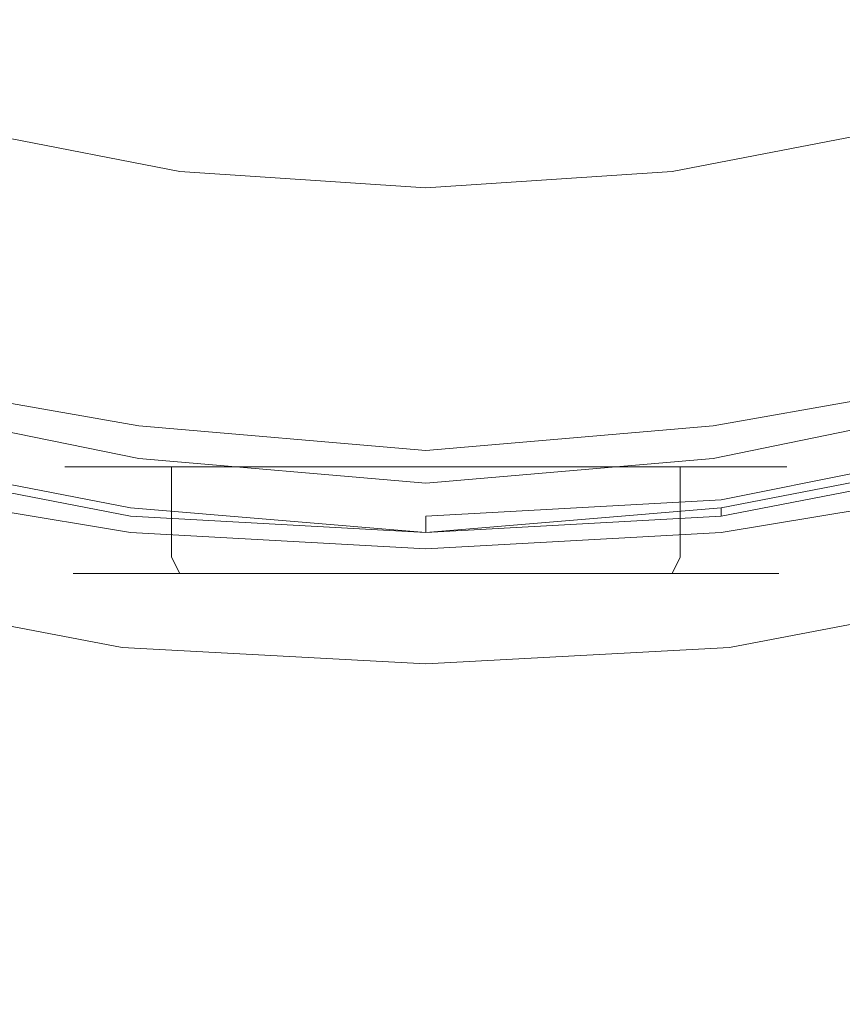
# Model space of a CAD drawing. Extents: x -30 to 30, y -164 to 0.
# Drawn here: x -5 to 5, y -77 to -65 of the extents above; entities that cross this region are included whole.
import ezdxf

# ---------------------------------------------------------------- set-up
doc = ezdxf.new("R2010")
doc.units = 0
doc.header["$LTSCALE"] = 500
doc.header["$MEASUREMENT"] = 0
for name, color, linetype in [('CHROM', 7, 'Continuous'), ('KOLOR_1', 7, 'Continuous'), ('KOLOR_2', 7, 'Continuous')]:
    doc.layers.add(name, color=color, linetype=linetype)

msp = doc.modelspace()

# ---------------------------------------------------------------- linework, layer by layer
at = {"layer": 'CHROM', "lineweight": 0}
for points, invisible_edges in [([(-4.2, -65.4, 137.7), (-4.5, -59.3, 136.5), (-9, -59.3, 136.5), (-8.4, -65.4, 137.7)], 15), ([(0, -65.4, 137.7), (0, -59.3, 136.5), (-4.5, -59.3, 136.5), (-4.2, -65.4, 137.7)], 15), ([(0, -65.4, 137.7), (4.2, -65.4, 137.7), (4.5, -59.3, 136.5), (0, -59.3, 136.5)], 15), ([(4.2, -65.4, 137.7), (8.4, -65.4, 137.7), (9, -59.3, 136.5), (4.5, -59.3, 136.5)], 15), ([(-2.5, -62.9, 107.6), (-5.1, -62.3, 107.6), (-5.6, -64.4, 106.5), (-2.8, -64.9, 106.5)], 15), ([(2.5, -62.9, 107.6), (2.8, -64.9, 106.5), (5.6, -64.4, 106.5), (5.1, -62.3, 107.6)], 15), ([(0, -63, 107.6), (-2.5, -62.9, 107.6), (-2.8, -64.9, 106.5), (0, -65.1, 106.5)], 15), ([(0, -63, 107.6), (0, -65.1, 106.5), (2.8, -64.9, 106.5), (2.5, -62.9, 107.6)], 15), ([(-2.6, -64.1), (-3.1, -67.4), (-6.2, -66.6), (-5.3, -63.2)], 15), ([(-2.8, -63.8, 106.9), (-3, -65.5, 105.5), (-5.9, -64.9, 105.5), (-5.5, -63.2, 106.9)], 15), ([(2.6, -64.1), (5.3, -63.2), (6.2, -66.6), (3.1, -67.4)], 15), ([(2.8, -63.8, 106.9), (5.5, -63.2, 106.9), (5.9, -64.9, 105.5), (3, -65.5, 105.5)], 15), ([(0, -64, 106.9), (0, -65.7, 105.5), (-3, -65.5, 105.5), (-2.8, -63.8, 106.9)], 15), ([(0, -64, 106.9), (2.8, -63.8, 106.9), (3, -65.5, 105.5), (0, -65.7, 105.5)], 15), ([(0, -64.7), (0, -67.8), (-3.1, -67.4), (-2.6, -64.1)], 15), ([(0, -64.7), (2.6, -64.1), (3.1, -67.4), (0, -67.8)], 15), ([(-2.8, -64.9, 106.5), (-5.6, -64.4, 106.5), (-6.1, -66, 105.2), (-3, -66.6, 105.2)], 15), ([(2.8, -64.9, 106.5), (3, -66.6, 105.2), (6.1, -66, 105.2), (5.6, -64.4, 106.5)], 15), ([(-3, -65.5, 105.5), (-3.1, -66.8, 104.4), (-6.2, -66.2, 104.4), (-5.9, -64.9, 105.5)], 15), ([(0, -65.1, 106.5), (-2.8, -64.9, 106.5), (-3, -66.6, 105.2), (0, -66.8, 105.2)], 15), ([(0, -65.1, 106.5), (0, -66.8, 105.2), (3, -66.6, 105.2), (2.8, -64.9, 106.5)], 15), ([(3, -65.5, 105.5), (5.9, -64.9, 105.5), (6.2, -66.2, 104.4), (3.1, -66.8, 104.4)], 15), ([(-4.2, -65.4, 137.7), (-8.4, -65.4, 137.7), (-7.9, -71.7, 138.8), (-3.9, -71.7, 138.8)], 15), ([(0, -65.4, 137.7), (-4.2, -65.4, 137.7), (-3.9, -71.7, 138.8), (0, -71.7, 138.8)], 15), ([(0, -65.7, 105.5), (0, -67, 104.4), (-3.1, -66.8, 104.4), (-3, -65.5, 105.5)], 15), ([(0, -65.4, 137.7), (0, -71.7, 138.8), (3.9, -71.7, 138.8), (4.2, -65.4, 137.7)], 15), ([(0, -65.7, 105.5), (3, -65.5, 105.5), (3.1, -66.8, 104.4), (0, -67, 104.4)], 15), ([(4.2, -65.4, 137.7), (3.9, -71.7, 138.8), (7.9, -71.7, 138.8), (8.4, -65.4, 137.7)], 15), ([(-3.2, -67.8, 103.9), (-3, -66.6, 105.2), (-6.1, -66, 105.2), (-6.4, -67.2, 103.9)], 9), ([(3.2, -67.8, 103.9), (6.4, -67.2, 103.9), (6.1, -66, 105.2), (3, -66.6, 105.2)], 11), ([(-3.2, -67.6, 103.8), (-6.4, -67, 103.8), (-6.2, -66.2, 104.4), (-3.1, -66.8, 104.4)], 15), ([(3.2, -67.6, 103.8), (3.1, -66.8, 104.4), (6.2, -66.2, 104.4), (6.4, -67, 103.8)], 15), ([(-3.4, -69.3), (-6.8, -68.6), (-6.2, -66.6), (-3.1, -67.4)], 15), ([(0, -68, 103.9), (0, -66.8, 105.2), (-3, -66.6, 105.2), (-3.2, -67.8, 103.9)], 13), ([(0, -68, 103.9), (3.2, -67.8, 103.9), (3, -66.6, 105.2), (0, -66.8, 105.2)], 11), ([(3.4, -69.3), (3.1, -67.4), (6.2, -66.6), (6.8, -68.6)], 15), ([(0, -67.8, 103.8), (-3.2, -67.6, 103.8), (-3.1, -66.8, 104.4), (0, -67, 104.4)], 15), ([(0, -67.8, 103.8), (0, -67, 104.4), (3.1, -66.8, 104.4), (3.2, -67.6, 103.8)], 15), ([(-3.3, -68.1, 103.4), (-6.5, -67.5, 103.4), (-6.4, -67, 103.8), (-3.2, -67.6, 103.8)], 15), ([(3.2, -68.1, 103.4), (3.2, -67.6, 103.8), (6.4, -67, 103.8), (6.5, -67.5, 103.4)], 15), ([(-3.3, -68.6, 102.6), (-3.2, -67.8, 103.9), (-6.4, -67.2, 103.9), (-6.6, -67.9, 102.6)], 15), ([(3.3, -68.6, 102.6), (6.6, -67.9, 102.6), (6.4, -67.2, 103.9), (3.2, -67.8, 103.9)], 15), ([(0, -69.6), (-3.4, -69.3), (-3.1, -67.4), (0, -67.8)], 15), ([(0, -69.6), (0, -67.8), (3.1, -67.4), (3.4, -69.3)], 15), ([(-3.3, -68.1, 103.4), (-3.3, -68.4, 103.3), (-6.6, -67.8, 103.3), (-6.5, -67.5, 103.4)], 15), ([(3.2, -68.1, 103.4), (6.5, -67.5, 103.4), (6.6, -67.8, 103.3), (3.3, -68.4, 103.3)], 15), ([(0, -68.3, 103.4), (-3.3, -68.1, 103.4), (-3.2, -67.6, 103.8), (0, -67.8, 103.8)], 15), ([(0, -68.3, 103.4), (0, -67.8, 103.8), (3.2, -67.6, 103.8), (3.2, -68.1, 103.4)], 15), ([(-3.3, -68.6, 102.6), (-6.6, -67.9, 102.6), (-6.7, -68.4, 101.4), (-3.4, -69.1, 101.4)], 15), ([(-3.3, -68.4, 103.3), (-3.3, -68.7, 103.2), (-6.6, -68, 103.2), (-6.6, -67.8, 103.3)], 15), ([(0, -68.8, 102.6), (0, -68, 103.9), (-3.2, -67.8, 103.9), (-3.3, -68.6, 102.6)], 15), ([(0, -68.8, 102.6), (3.3, -68.6, 102.6), (3.2, -67.8, 103.9), (0, -68, 103.9)], 15), ([(3.3, -68.4, 103.3), (6.6, -67.8, 103.3), (6.6, -68, 103.2), (3.3, -68.7, 103.2)], 15), ([(3.3, -68.6, 102.6), (3.4, -69.1, 101.4), (6.7, -68.4, 101.4), (6.6, -67.9, 102.6)], 15), ([(-3.3, -69, 103.2), (-6.7, -68.3, 103.2), (-6.6, -68, 103.2), (-3.3, -68.7, 103.2)], 15), ([(3.3, -69, 103.2), (3.3, -68.7, 103.2), (6.6, -68, 103.2), (6.7, -68.3, 103.2)], 15), ([(0, -68.3, 103.4), (0, -68.6, 103.3), (-3.3, -68.4, 103.3), (-3.3, -68.1, 103.4)], 15), ([(0, -68.3, 103.4), (3.2, -68.1, 103.4), (3.3, -68.4, 103.3), (0, -68.6, 103.3)], 15), ([(-3.4, -69.3, 103.2), (-6.8, -68.6, 103.2), (-6.7, -68.3, 103.2), (-3.3, -69, 103.2)], 15), ([(3.4, -69.3, 103.2), (3.3, -69, 103.2), (6.7, -68.3, 103.2), (6.8, -68.6, 103.2)], 15), ([(-3.4, -69.1, 101.4), (-6.7, -68.4, 101.4), (-6.8, -68.7, 100.5), (-3.4, -69.4, 100.5)], 15), ([(0, -68.6, 103.3), (0, -68.9, 103.2), (-3.3, -68.7, 103.2), (-3.3, -68.4, 103.3)], 15), ([(0, -68.6, 103.3), (3.3, -68.4, 103.3), (3.3, -68.7, 103.2), (0, -68.9, 103.2)], 15), ([(3.4, -69.1, 101.4), (3.4, -69.4, 100.5), (6.8, -68.7, 100.5), (6.7, -68.4, 101.4)], 15), ([(-3.5, -70.4, 0.1), (-7.1, -69.6, 0.1), (-6.8, -68.6), (-3.4, -69.3)], 15), ([(-3.4, -69.3, 103.2), (-3.4, -69.6, 103.2), (-6.8, -69, 103.2), (-6.8, -68.6, 103.2)], 15), ([(0, -68.8, 102.6), (-3.3, -68.6, 102.6), (-3.4, -69.1, 101.4), (0, -69.3, 101.4)], 15), ([(0, -68.8, 102.6), (0, -69.3, 101.4), (3.4, -69.1, 101.4), (3.3, -68.6, 102.6)], 15), ([(3.4, -69.3, 103.2), (6.8, -68.6, 103.2), (6.8, -69, 103.2), (3.4, -69.6, 103.2)], 15), ([(3.5, -70.4, 0.1), (3.4, -69.3), (6.8, -68.6), (7.1, -69.6, 0.1)], 15), ([(-3.4, -69.6, 99.9), (-3.4, -69.4, 100.5), (-6.8, -68.7, 100.5), (-6.9, -68.9, 99.9)], 15), ([(0, -69.2, 103.2), (-3.3, -69, 103.2), (-3.3, -68.7, 103.2), (0, -68.9, 103.2)], 15), ([(0, -69.2, 103.2), (0, -68.9, 103.2), (3.3, -68.7, 103.2), (3.3, -69, 103.2)], 15), ([(3.4, -69.6, 99.9), (6.9, -68.9, 99.9), (6.8, -68.7, 100.5), (3.4, -69.4, 100.5)], 15), ([(-3.5, -69.7, 99.6), (-3.4, -69.6, 99.9), (-6.9, -68.9, 99.9), (-6.9, -69.1, 99.6)], 7), ([(-3.4, -69.6, 103.2), (-3.5, -69.9, 103.3), (-6.9, -69.2, 103.3), (-6.8, -69, 103.2)], 15), ([(0, -69.5, 103.2), (-3.4, -69.3, 103.2), (-3.3, -69, 103.2), (0, -69.2, 103.2)], 15), ([(0, -69.5, 103.2), (0, -69.2, 103.2), (3.3, -69, 103.2), (3.4, -69.3, 103.2)], 15), ([(3.5, -69.7, 99.6), (6.9, -69.1, 99.6), (6.9, -68.9, 99.9), (3.4, -69.6, 99.9)], 15), ([(3.4, -69.6, 103.2), (6.8, -69, 103.2), (6.9, -69.2, 103.3), (3.5, -69.9, 103.3)], 15), ([(-3.5, -69.7, 99.6), (-6.9, -69.1, 99.6), (-6.9, -69.2, 99.5), (-3.5, -69.8, 99.5)], 15), ([(0, -69.3, 101.4), (-3.4, -69.1, 101.4), (-3.4, -69.4, 100.5), (0, -69.6, 100.5)], 15), ([(0, -69.3, 101.4), (0, -69.6, 100.5), (3.4, -69.4, 100.5), (3.4, -69.1, 101.4)], 15), ([(3.5, -69.7, 99.6), (3.5, -69.8, 99.5), (6.9, -69.2, 99.5), (6.9, -69.1, 99.6)], 7), ([(-3.5, -70.1, 103.3), (-6.9, -69.4, 103.3), (-6.9, -69.2, 103.3), (-3.5, -69.9, 103.3)], 15), ([(-3.5, -69.8, 99.5), (-6.9, -69.2, 99.5), (-6.9, -69.3, 99.5), (-3.5, -69.9, 99.5)], 15), ([(3.5, -70.1, 103.3), (3.5, -69.9, 103.3), (6.9, -69.2, 103.3), (6.9, -69.4, 103.3)], 15), ([(3.5, -69.8, 99.5), (3.5, -69.9, 99.5), (6.9, -69.3, 99.5), (6.9, -69.2, 99.5)], 15), ([(-3.5, -70.1, 99.5), (-3.5, -69.9, 99.5), (-6.9, -69.3, 99.5), (-7, -69.4, 99.5)], 15), ([(0, -70.6, 0.1), (-3.5, -70.4, 0.1), (-3.4, -69.3), (0, -69.6)], 15), ([(0, -69.5, 103.2), (0, -69.9, 103.2), (-3.4, -69.6, 103.2), (-3.4, -69.3, 103.2)], 15), ([(0, -69.5, 103.2), (3.4, -69.3, 103.2), (3.4, -69.6, 103.2), (0, -69.9, 103.2)], 15), ([(0, -70.6, 0.1), (0, -69.6), (3.4, -69.3), (3.5, -70.4, 0.1)], 15), ([(3.5, -70.1, 99.5), (7, -69.4, 99.5), (6.9, -69.3, 99.5), (3.5, -69.9, 99.5)], 15), ([(-3.5, -70.3, 103.6), (-7, -69.6, 103.6), (-6.9, -69.4, 103.3), (-3.5, -70.1, 103.3)], 11), ([(-3.5, -70.3, 99.5), (-3.5, -70.1, 99.5), (-7, -69.4, 99.5), (-7, -69.6, 99.5)], 15), ([(0, -69.8, 99.9), (0, -69.6, 100.5), (-3.4, -69.4, 100.5), (-3.4, -69.6, 99.9)], 15), ([(0, -69.8, 99.9), (3.4, -69.6, 99.9), (3.4, -69.4, 100.5), (0, -69.6, 100.5)], 15), ([(3.5, -70.3, 103.6), (3.5, -70.1, 103.3), (6.9, -69.4, 103.3), (7, -69.6, 103.6)], 13), ([(3.5, -70.3, 99.5), (7, -69.6, 99.5), (7, -69.4, 99.5), (3.5, -70.1, 99.5)], 15), ([(-3.5, -70.4, 0.1), (-3.6, -70.7, 0.2), (-7.2, -70, 0.2), (-7.1, -69.6, 0.1)], 15), ([(-3.5, -70.3, 99.5), (-7, -69.6, 99.5), (-7.1, -69.7, 99.5), (-3.5, -70.4, 99.5)], 15), ([(-3.5, -70.3, 103.6), (-3.5, -70.4, 104.5), (-7, -69.7, 104.5), (-7, -69.6, 103.6)], 15), ([(0, -69.9, 103.2), (0, -70.1, 103.3), (-3.5, -69.9, 103.3), (-3.4, -69.6, 103.2)], 15), ([(0, -70, 99.6), (0, -69.8, 99.9), (-3.4, -69.6, 99.9), (-3.5, -69.7, 99.6)], 7), ([(0, -69.9, 103.2), (3.4, -69.6, 103.2), (3.5, -69.9, 103.3), (0, -70.1, 103.3)], 15), ([(0, -70, 99.6), (3.5, -69.7, 99.6), (3.4, -69.6, 99.9), (0, -69.8, 99.9)], 15), ([(3.5, -70.3, 103.6), (7, -69.6, 103.6), (7, -69.7, 104.5), (3.5, -70.4, 104.5)], 15), ([(3.5, -70.3, 99.5), (3.5, -70.4, 99.5), (7.1, -69.7, 99.5), (7, -69.6, 99.5)], 15), ([(3.5, -70.4, 0.1), (7.1, -69.6, 0.1), (7.2, -70, 0.2), (3.6, -70.7, 0.2)], 11), ([(-3.5, -70.4, 104.5), (-3.5, -70.4, 106.2), (-7.1, -69.7, 106.2), (-7, -69.7, 104.5)], 15), ([(-3.6, -70.5, 109), (-7.1, -69.8, 109), (-7.1, -69.7, 106.2), (-3.5, -70.4, 106.2)], 15), ([(-3.5, -70.4, 99.5), (-7.1, -69.7, 99.5), (-7.1, -69.9, 99.5), (-3.6, -70.6, 99.5)], 15), ([(0, -70, 99.6), (-3.5, -69.7, 99.6), (-3.5, -69.8, 99.5), (0, -70.1, 99.5)], 15), ([(0, -70, 99.6), (0, -70.1, 99.5), (3.5, -69.8, 99.5), (3.5, -69.7, 99.6)], 7), ([(3.5, -70.4, 104.5), (7, -69.7, 104.5), (7.1, -69.7, 106.2), (3.5, -70.4, 106.2)], 15), ([(3.6, -70.5, 109), (3.5, -70.4, 106.2), (7.1, -69.7, 106.2), (7.1, -69.8, 109)], 15), ([(3.5, -70.4, 99.5), (3.6, -70.6, 99.5), (7.1, -69.9, 99.5), (7.1, -69.7, 99.5)], 13), ([(-3.7, -70.5, 123.1), (-3.7, -70.8, 124.6), (-7.3, -70.1, 124.6), (-7.3, -69.8, 123.1)], 15), ([(-3.7, -70.5, 123.1), (-7.3, -69.8, 123.1), (-7.3, -69.8, 121.3), (-3.6, -70.4, 121.3)], 15), ([(-3.6, -70.4, 121.3), (-7.3, -69.8, 121.3), (-7.2, -69.8, 119), (-3.6, -70.4, 119)], 15), ([(-3.6, -70.5, 112.3), (-3.6, -70.5, 115.8), (-7.2, -69.8, 115.8), (-7.1, -69.8, 112.3)], 15), ([(-3.6, -70.5, 115.8), (-3.6, -70.4, 119), (-7.2, -69.8, 119), (-7.2, -69.8, 115.8)], 15), ([(-3.6, -70.5, 112.3), (-7.1, -69.8, 112.3), (-7.1, -69.8, 109), (-3.6, -70.5, 109)], 15), ([(0, -70.1, 99.5), (-3.5, -69.8, 99.5), (-3.5, -69.9, 99.5), (0, -70.2, 99.5)], 15), ([(0, -70.1, 99.5), (0, -70.2, 99.5), (3.5, -69.9, 99.5), (3.5, -69.8, 99.5)], 15), ([(3.6, -70.5, 112.3), (3.6, -70.5, 109), (7.1, -69.8, 109), (7.1, -69.8, 112.3)], 15), ([(3.6, -70.5, 112.3), (7.1, -69.8, 112.3), (7.2, -69.8, 115.8), (3.6, -70.5, 115.8)], 15), ([(3.6, -70.5, 115.8), (7.2, -69.8, 115.8), (7.2, -69.8, 119), (3.6, -70.4, 119)], 15), ([(3.7, -70.5, 123.1), (3.6, -70.4, 121.3), (7.3, -69.8, 121.3), (7.3, -69.8, 123.1)], 15), ([(3.6, -70.4, 121.3), (3.6, -70.4, 119), (7.2, -69.8, 119), (7.3, -69.8, 121.3)], 15), ([(3.7, -70.5, 123.1), (7.3, -69.8, 123.1), (7.3, -70.1, 124.6), (3.7, -70.8, 124.6)], 15), ([(-3.6, -70.7, 99.4), (-3.6, -70.6, 99.5), (-7.1, -69.9, 99.5), (-7.1, -70, 99.4)], 15), ([(0, -70.4, 103.3), (-3.5, -70.1, 103.3), (-3.5, -69.9, 103.3), (0, -70.1, 103.3)], 15), ([(0, -70.3, 99.5), (0, -70.2, 99.5), (-3.5, -69.9, 99.5), (-3.5, -70.1, 99.5)], 15), ([(0, -70.4, 103.3), (0, -70.1, 103.3), (3.5, -69.9, 103.3), (3.5, -70.1, 103.3)], 15), ([(0, -70.3, 99.5), (3.5, -70.1, 99.5), (3.5, -69.9, 99.5), (0, -70.2, 99.5)], 15), ([(3.6, -70.7, 99.4), (7.1, -70, 99.4), (7.1, -69.9, 99.5), (3.6, -70.6, 99.5)], 15), ([(-3.6, -70.7, 0.2), (-3.6, -70.8, 0.3), (-7.2, -70.1, 0.3), (-7.2, -70, 0.2)], 9), ([(-3.6, -70.7, 99.4), (-7.1, -70, 99.4), (-7.2, -70, 99.4), (-3.6, -70.7, 99.4)], 11), ([(-3.6, -70.7, 99.4), (-7.2, -70, 99.4), (-7.2, -70.1, 99.2), (-3.6, -70.8, 99.3)], 15), ([(3.6, -70.7, 0.2), (7.2, -70, 0.2), (7.2, -70.1, 0.3), (3.6, -70.8, 0.3)], 11), ([(3.6, -70.7, 99.4), (3.6, -70.8, 99.3), (7.2, -70.1, 99.2), (7.2, -70, 99.4)], 15), ([(3.6, -70.7, 99.4), (7.2, -70, 99.4), (7.1, -70, 99.4), (3.6, -70.7, 99.4)], 15), ([(-3.6, -70.9, 2.5), (-3.7, -71.1, 5.6), (-7.4, -70.4, 5.8), (-7.2, -70.2, 2.6)], 15), ([(-3.7, -70.8, 124.6), (-3.7, -71.4, 125.9), (-7.3, -70.7, 125.9), (-7.3, -70.1, 124.6)], 15), ([(-3.6, -70.8, 99.3), (-7.2, -70.1, 99.2), (-7.2, -70.2, 99), (-3.6, -70.9, 99.1)], 15), ([(-3.6, -70.8, 0.9), (-3.6, -70.9, 2.5), (-7.2, -70.2, 2.6), (-7.2, -70.1, 0.9)], 15), ([(-3.6, -70.8, 0.9), (-7.2, -70.1, 0.9), (-7.2, -70.1, 0.3), (-3.6, -70.8, 0.3)], 15), ([(-3.6, -70.8, 0.3), (-7.2, -70.1, 0.3), (-7.2, -70.1, 0.3), (-3.6, -70.8, 0.3)], 15), ([(-3.6, -71, 98.9), (-3.6, -70.9, 99.1), (-7.2, -70.2, 99), (-7.2, -70.4, 98.7)], 15), ([(-4.4, -70.2, 116.3), (0, -70.2, 116.3), (-4.2, -70.2, 115.1), (-4.4, -70.2, 116.3)], 11), ([(-4.2, -70.2, 117.4), (0, -70.2, 116.3), (-4.4, -70.2, 116.3), (-4.2, -70.2, 117.4)], 11), ([(-4.2, -70.2, 115.1), (-4.2, -71.3, 115.1), (-4.4, -71.3, 116.3), (-4.4, -70.2, 116.3)], 15), ([(-4.4, -70.2, 116.3), (-4.4, -71.3, 116.3), (-4.2, -71.3, 117.4), (-4.2, -70.2, 117.4)], 15), ([(-4.2, -70.2, 115.1), (0, -70.2, 116.3), (-3.8, -70.2, 114.1), (-4.2, -70.2, 115.1)], 11), ([(-3.8, -70.2, 118.5), (0, -70.2, 116.3), (-4.2, -70.2, 117.4), (-3.8, -70.2, 118.5)], 11), ([(-3.8, -70.2, 114.1), (-3.8, -71.3, 114.1), (-4.2, -71.3, 115.1), (-4.2, -70.2, 115.1)], 15), ([(-4.2, -70.2, 117.4), (-4.2, -71.3, 117.4), (-3.8, -71.3, 118.5), (-3.8, -70.2, 118.5)], 15), ([(-3.8, -70.2, 114.1), (0, -70.2, 116.3), (-3.1, -70.2, 113.2), (-3.8, -70.2, 114.1)], 11), ([(-3.1, -70.2, 119.4), (0, -70.2, 116.3), (-3.8, -70.2, 118.5), (-3.1, -70.2, 119.4)], 11), ([(-3.1, -70.2, 113.2), (-3.1, -71.3, 113.2), (-3.8, -71.3, 114.1), (-3.8, -70.2, 114.1)], 15), ([(-3.8, -70.2, 118.5), (-3.8, -71.3, 118.5), (-3.1, -71.3, 119.4), (-3.1, -70.2, 119.4)], 11), ([(0, -70.5, 103.6), (-3.5, -70.3, 103.6), (-3.5, -70.1, 103.3), (0, -70.4, 103.3)], 11), ([(0, -70.5, 99.5), (0, -70.3, 99.5), (-3.5, -70.1, 99.5), (-3.5, -70.3, 99.5)], 15), ([(-3.1, -70.2, 113.2), (0, -70.2, 116.3), (-2.2, -70.2, 112.4), (-3.1, -70.2, 113.2)], 11), ([(-2.2, -70.2, 120.1), (0, -70.2, 116.3), (-3.1, -70.2, 119.4), (-2.2, -70.2, 120.1)], 11), ([(-2.2, -70.2, 112.4), (-2.2, -71.3, 112.4), (-3.1, -71.3, 113.2), (-3.1, -70.2, 113.2)], 11), ([(-3.1, -70.2, 119.4), (-3.1, -71.3, 119.4), (-2.2, -71.3, 120.1), (-2.2, -70.2, 120.1)], 15), ([(-2.2, -70.2, 112.4), (0, -70.2, 116.3), (-1.1, -70.2, 112), (-2.2, -70.2, 112.4)], 11), ([(-1.1, -70.2, 120.6), (0, -70.2, 116.3), (-2.2, -70.2, 120.1), (-1.1, -70.2, 120.6)], 11), ([(-1.1, -70.2, 112), (-1.1, -71.3, 112), (-2.2, -71.3, 112.4), (-2.2, -70.2, 112.4)], 15), ([(-2.2, -70.2, 120.1), (-2.2, -71.3, 120.1), (-1.1, -71.3, 120.6), (-1.1, -70.2, 120.6)], 15), ([(-1.1, -70.2, 112), (0, -70.2, 116.3), (0, -70.2, 111.9), (-1.1, -70.2, 112)], 11), ([(0, -70.2, 120.7), (0, -70.2, 116.3), (-1.1, -70.2, 120.6), (0, -70.2, 120.7)], 11), ([(0, -70.2, 111.9), (0, -71.3, 111.9), (-1.1, -71.3, 112), (-1.1, -70.2, 112)], 15), ([(-1.1, -70.2, 120.6), (-1.1, -71.3, 120.6), (0, -71.3, 120.7), (0, -70.2, 120.7)], 15), ([(0, -70.5, 103.6), (0, -70.4, 103.3), (3.5, -70.1, 103.3), (3.5, -70.3, 103.6)], 13), ([(0, -70.5, 99.5), (3.5, -70.3, 99.5), (3.5, -70.1, 99.5), (0, -70.3, 99.5)], 15), ([(2.2, -70.2, 112.4), (0, -70.2, 116.3), (3.1, -70.2, 113.2), (2.2, -70.2, 112.4)], 11), ([(1.1, -70.2, 112), (0, -70.2, 116.3), (2.2, -70.2, 112.4), (1.1, -70.2, 112)], 11), ([(0, -70.2, 111.9), (0, -70.2, 116.3), (1.1, -70.2, 112), (0, -70.2, 111.9)], 11), ([(1.1, -70.2, 120.6), (0, -70.2, 116.3), (0, -70.2, 120.7), (1.1, -70.2, 120.6)], 11), ([(2.2, -70.2, 120.1), (0, -70.2, 116.3), (1.1, -70.2, 120.6), (2.2, -70.2, 120.1)], 11), ([(3.1, -70.2, 119.4), (0, -70.2, 116.3), (2.2, -70.2, 120.1), (3.1, -70.2, 119.4)], 11), ([(3.8, -70.2, 118.5), (0, -70.2, 116.3), (3.1, -70.2, 119.4), (3.8, -70.2, 118.5)], 11), ([(4.2, -70.2, 117.4), (0, -70.2, 116.3), (3.8, -70.2, 118.5), (4.2, -70.2, 117.4)], 11), ([(4.4, -70.2, 116.3), (0, -70.2, 116.3), (4.2, -70.2, 117.4), (4.4, -70.2, 116.3)], 11), ([(4.2, -70.2, 115.1), (0, -70.2, 116.3), (4.4, -70.2, 116.3), (4.2, -70.2, 115.1)], 11), ([(3.8, -70.2, 114.1), (0, -70.2, 116.3), (4.2, -70.2, 115.1), (3.8, -70.2, 114.1)], 11), ([(0, -70.2, 116.3), (3.8, -70.2, 114.1), (3.1, -70.2, 113.2), (0, -70.2, 116.3)], 13), ([(1.1, -70.2, 112), (1.1, -71.3, 112), (0, -71.3, 111.9), (0, -70.2, 111.9)], 15), ([(0, -70.2, 120.7), (0, -71.3, 120.7), (1.1, -71.3, 120.6), (1.1, -70.2, 120.6)], 15), ([(2.2, -70.2, 112.4), (2.2, -71.3, 112.4), (1.1, -71.3, 112), (1.1, -70.2, 112)], 15), ([(1.1, -70.2, 120.6), (1.1, -71.3, 120.6), (2.2, -71.3, 120.1), (2.2, -70.2, 120.1)], 15), ([(3.1, -70.2, 113.2), (3.1, -71.3, 113.2), (2.2, -71.3, 112.4), (2.2, -70.2, 112.4)], 14), ([(2.2, -70.2, 120.1), (2.2, -71.3, 120.1), (3.1, -71.3, 119.4), (3.1, -70.2, 119.4)], 11), ([(3.1, -70.2, 119.4), (3.1, -71.3, 119.4), (3.8, -71.3, 118.5), (3.8, -70.2, 118.5)], 15), ([(3.1, -71.3, 113.2), (3.1, -70.2, 113.2), (3.8, -70.2, 114.1), (3.8, -71.3, 114.1)], 15), ([(3.6, -70.8, 99.3), (3.6, -70.9, 99.1), (7.2, -70.2, 99), (7.2, -70.1, 99.2)], 15), ([(3.6, -70.8, 0.9), (3.6, -70.8, 0.3), (7.2, -70.1, 0.3), (7.2, -70.1, 0.9)], 15), ([(3.6, -70.8, 0.3), (3.6, -70.8, 0.3), (7.2, -70.1, 0.3)], 15), ([(3.6, -70.8, 0.9), (7.2, -70.1, 0.9), (7.2, -70.2, 2.6), (3.6, -70.9, 2.5)], 15), ([(3.6, -71, 98.9), (7.2, -70.4, 98.7), (7.2, -70.2, 99), (3.6, -70.9, 99.1)], 15), ([(3.6, -70.9, 2.5), (7.2, -70.2, 2.6), (7.4, -70.4, 5.8), (3.7, -71.1, 5.6)], 15), ([(3.7, -70.8, 124.6), (7.3, -70.1, 124.6), (7.3, -70.7, 125.9), (3.7, -71.4, 125.9)], 15), ([(3.8, -70.2, 118.5), (3.8, -71.3, 118.5), (4.2, -71.3, 117.4), (4.2, -70.2, 117.4)], 15), ([(4.2, -70.2, 115.1), (4.2, -71.3, 115.1), (3.8, -71.3, 114.1), (3.8, -70.2, 114.1)], 15), ([(4.2, -70.2, 117.4), (4.2, -71.3, 117.4), (4.4, -71.3, 116.3), (4.4, -70.2, 116.3)], 15), ([(4.4, -70.2, 116.3), (4.4, -71.3, 116.3), (4.2, -71.3, 115.1), (4.2, -70.2, 115.1)], 15), ([(0, -70.5, 103.6), (0, -70.6, 104.5), (-3.5, -70.4, 104.5), (-3.5, -70.3, 103.6)], 15), ([(0, -70.5, 99.5), (-3.5, -70.3, 99.5), (-3.5, -70.4, 99.5), (0, -70.7, 99.5)], 15), ([(0, -70.5, 103.6), (3.5, -70.3, 103.6), (3.5, -70.4, 104.5), (0, -70.6, 104.5)], 15), ([(0, -70.5, 99.5), (0, -70.7, 99.5), (3.5, -70.4, 99.5), (3.5, -70.3, 99.5)], 15), ([(-3.7, -71.4, 10.8), (-7.5, -70.6, 11), (-7.4, -70.4, 5.8), (-3.7, -71.1, 5.6)], 15), ([(-3.6, -71.4, 98.6), (-3.6, -71, 98.9), (-7.2, -70.4, 98.7), (-7.2, -70.8, 98.3)], 13), ([(0, -70.8, 123.1), (-3.7, -70.5, 123.1), (-3.6, -70.4, 121.3), (0, -70.7, 121.3)], 15), ([(0, -70.7, 115.8), (0, -70.7, 119), (-3.6, -70.4, 119), (-3.6, -70.5, 115.8)], 15), ([(0, -70.7, 109), (-3.6, -70.5, 109), (-3.5, -70.4, 106.2), (0, -70.7, 106.2)], 15), ([(0, -70.7, 121.3), (-3.6, -70.4, 121.3), (-3.6, -70.4, 119), (0, -70.7, 119)], 15), ([(0, -70.7, 99.5), (-3.5, -70.4, 99.5), (-3.6, -70.6, 99.5), (0, -70.8, 99.5)], 15), ([(0, -70.6, 0.1), (0, -71, 0.2), (-3.6, -70.7, 0.2), (-3.5, -70.4, 0.1)], 15), ([(0, -70.6, 104.5), (0, -70.7, 106.2), (-3.5, -70.4, 106.2), (-3.5, -70.4, 104.5)], 15), ([(0, -70.6, 104.5), (3.5, -70.4, 104.5), (3.5, -70.4, 106.2), (0, -70.7, 106.2)], 15), ([(0, -70.7, 109), (0, -70.7, 106.2), (3.5, -70.4, 106.2), (3.6, -70.5, 109)], 15), ([(0, -70.7, 115.8), (3.6, -70.5, 115.8), (3.6, -70.4, 119), (0, -70.7, 119)], 15), ([(0, -70.8, 123.1), (0, -70.7, 121.3), (3.6, -70.4, 121.3), (3.7, -70.5, 123.1)], 15), ([(0, -70.7, 121.3), (0, -70.7, 119), (3.6, -70.4, 119), (3.6, -70.4, 121.3)], 15), ([(0, -70.7, 99.5), (0, -70.8, 99.5), (3.6, -70.6, 99.5), (3.5, -70.4, 99.5)], 13), ([(0, -70.6, 0.1), (3.5, -70.4, 0.1), (3.6, -70.7, 0.2), (0, -71, 0.2)], 15), ([(3.6, -71.4, 98.6), (7.2, -70.8, 98.3), (7.2, -70.4, 98.7), (3.6, -71, 98.9)], 11), ([(3.7, -71.4, 10.8), (3.7, -71.1, 5.6), (7.4, -70.4, 5.8), (7.5, -70.6, 11)], 15), ([(0, -70.8, 123.1), (0, -71.1, 124.6), (-3.7, -70.8, 124.6), (-3.7, -70.5, 123.1)], 15), ([(0, -70.7, 112.3), (0, -70.7, 115.8), (-3.6, -70.5, 115.8), (-3.6, -70.5, 112.3)], 15), ([(0, -70.7, 112.3), (-3.6, -70.5, 112.3), (-3.6, -70.5, 109), (0, -70.7, 109)], 15), ([(0, -70.7, 112.3), (0, -70.7, 109), (3.6, -70.5, 109), (3.6, -70.5, 112.3)], 15), ([(0, -70.7, 112.3), (3.6, -70.5, 112.3), (3.6, -70.5, 115.8), (0, -70.7, 115.8)], 15), ([(0, -70.8, 123.1), (3.7, -70.5, 123.1), (3.7, -70.8, 124.6), (0, -71.1, 124.6)], 15), ([(-3.8, -71.9, 17.3), (-7.8, -71.1, 17.6), (-7.5, -70.6, 11), (-3.7, -71.4, 10.8)], 15), ([(0, -70.9, 99.4), (0, -70.8, 99.5), (-3.6, -70.6, 99.5), (-3.6, -70.7, 99.4)], 14), ([(0, -70.9, 99.4), (3.6, -70.7, 99.4), (3.6, -70.6, 99.5), (0, -70.8, 99.5)], 15), ([(3.8, -71.9, 17.3), (3.7, -71.4, 10.8), (7.5, -70.6, 11), (7.8, -71.1, 17.6)], 15), ([(-3.7, -72.4, 127.2), (-7.4, -71.7, 127.2), (-7.3, -70.7, 125.9), (-3.7, -71.4, 125.9)], 15), ([(0, -71, 0.2), (0, -71, 0.3), (-3.6, -70.8, 0.3), (-3.6, -70.7, 0.2)], 13), ([(-3.6, -70.7, 99.4), (0, -71, 99.4), (0, -70.9, 99.4), (-3.6, -70.7, 99.4)], 12), ([(0, -71, 99.4), (-3.6, -70.7, 99.4), (-3.6, -70.8, 99.3), (0, -71, 99.3)], 15), ([(0, -71, 0.2), (3.6, -70.7, 0.2), (3.6, -70.8, 0.3), (0, -71, 0.3)], 9), ([(0, -71, 99.4), (0, -71, 99.3), (3.6, -70.8, 99.3), (3.6, -70.7, 99.4)], 7), ([(3.6, -70.7, 99.4), (0, -70.9, 99.4), (0, -71, 99.4), (3.6, -70.7, 99.4)], 15), ([(3.7, -72.4, 127.2), (3.7, -71.4, 125.9), (7.3, -70.7, 125.9), (7.4, -71.7, 127.2)], 15), ([(-3.6, -71.4, 98.6), (-7.2, -70.8, 98.3), (-7.2, -71.6, 97.8), (-3.6, -72.1, 98.2)], 15), ([(0, -71.1, 124.6), (0, -71.7, 125.9), (-3.7, -71.4, 125.9), (-3.7, -70.8, 124.6)], 15), ([(0, -71.2, 2.5), (0, -71.3, 5.6), (-3.7, -71.1, 5.6), (-3.6, -70.9, 2.5)], 15), ([(0, -71, 99.3), (-3.6, -70.8, 99.3), (-3.6, -70.9, 99.1), (0, -71.1, 99.2)], 15), ([(0, -71.1, 0.9), (0, -71.2, 2.5), (-3.6, -70.9, 2.5), (-3.6, -70.8, 0.9)], 15), ([(0, -71.1, 0.9), (-3.6, -70.8, 0.9), (-3.6, -70.8, 0.3), (0, -71, 0.3)], 15), ([(0, -71, 0.3), (-3.6, -70.8, 0.3), (-3.6, -70.8, 0.3), (0, -71, 0.3)], 15), ([(0, -71.2, 99), (0, -71.1, 99.2), (-3.6, -70.9, 99.1), (-3.6, -71, 98.9)], 15), ([(0, -71.1, 124.6), (3.7, -70.8, 124.6), (3.7, -71.4, 125.9), (0, -71.7, 125.9)], 15), ([(0, -71, 99.3), (0, -71.1, 99.2), (3.6, -70.9, 99.1), (3.6, -70.8, 99.3)], 15), ([(0, -71.1, 0.9), (0, -71, 0.3), (3.6, -70.8, 0.3), (3.6, -70.8, 0.9)], 15), ([(0, -71, 0.3), (0, -71, 0.3), (3.6, -70.8, 0.3)], 15), ([(0, -71.1, 0.9), (3.6, -70.8, 0.9), (3.6, -70.9, 2.5), (0, -71.2, 2.5)], 15), ([(0, -71.2, 99), (3.6, -71, 98.9), (3.6, -70.9, 99.1), (0, -71.1, 99.2)], 15), ([(0, -71.2, 2.5), (3.6, -70.9, 2.5), (3.7, -71.1, 5.6), (0, -71.3, 5.6)], 15), ([(3.6, -71.4, 98.6), (3.6, -72.1, 98.2), (7.2, -71.6, 97.8), (7.2, -70.8, 98.3)], 15), ([(0, -71.5, 98.7), (0, -71.2, 99), (-3.6, -71, 98.9), (-3.6, -71.4, 98.6)], 13), ([(0, -71.5, 98.7), (3.6, -71.4, 98.6), (3.6, -71, 98.9), (0, -71.2, 99)], 11), ([(-3.8, -71.9, 17.3), (-3.9, -72.7, 24.2), (-8, -71.9, 24.7), (-7.8, -71.1, 17.6)], 15), ([(0, -71.6, 10.7), (-3.7, -71.4, 10.8), (-3.7, -71.1, 5.6), (0, -71.3, 5.6)], 15), ([(0, -71.6, 10.7), (0, -71.3, 5.6), (3.7, -71.1, 5.6), (3.7, -71.4, 10.8)], 15), ([(3.8, -71.9, 17.3), (7.8, -71.1, 17.6), (8, -71.9, 24.7), (3.9, -72.7, 24.2)], 15), ([(-4.2, -71.3, 115.1), (-4.1, -71.5, 115.2), (-4.3, -71.5, 116.3), (-4.4, -71.3, 116.3)], 13), ([(-4.4, -71.3, 116.3), (-4.3, -71.5, 116.3), (-4.1, -71.5, 117.4), (-4.2, -71.3, 117.4)], 13), ([(-3.8, -71.3, 114.1), (-3.7, -71.5, 114.1), (-4.1, -71.5, 115.2), (-4.2, -71.3, 115.1)], 13), ([(-4.2, -71.3, 117.4), (-4.1, -71.5, 117.4), (-3.7, -71.5, 118.4), (-3.8, -71.3, 118.5)], 13), ([(-3.1, -71.3, 113.2), (-3, -71.5, 113.2), (-3.7, -71.5, 114.1), (-3.8, -71.3, 114.1)], 13), ([(-3.8, -71.3, 118.5), (-3.7, -71.5, 118.4), (-3, -71.5, 119.3), (-3.1, -71.3, 119.4)], 9), ([(-2.2, -71.3, 112.4), (-2.1, -71.5, 112.5), (-3, -71.5, 113.2), (-3.1, -71.3, 113.2)], 9), ([(-3.1, -71.3, 119.4), (-3, -71.5, 119.3), (-2.1, -71.5, 120), (-2.2, -71.3, 120.1)], 13), ([(-1.1, -71.3, 112), (-1.1, -71.5, 112.1), (-2.1, -71.5, 112.5), (-2.2, -71.3, 112.4)], 13), ([(-2.2, -71.3, 120.1), (-2.1, -71.5, 120), (-1.1, -71.5, 120.5), (-1.1, -71.3, 120.6)], 13), ([(0, -71.3, 111.9), (0, -71.5, 112), (-1.1, -71.5, 112.1), (-1.1, -71.3, 112)], 13), ([(-1.1, -71.3, 120.6), (-1.1, -71.5, 120.5), (0, -71.5, 120.6), (0, -71.3, 120.7)], 13), ([(1.1, -71.3, 112), (1.1, -71.5, 112.1), (0, -71.5, 112), (0, -71.3, 111.9)], 13), ([(0, -71.3, 120.7), (0, -71.5, 120.6), (1.1, -71.5, 120.5), (1.1, -71.3, 120.6)], 13), ([(2.2, -71.3, 112.4), (2.1, -71.5, 112.5), (1.1, -71.5, 112.1), (1.1, -71.3, 112)], 13), ([(1.1, -71.3, 120.6), (1.1, -71.5, 120.5), (2.1, -71.5, 120), (2.2, -71.3, 120.1)], 13), ([(3.1, -71.3, 113.2), (3, -71.5, 113.2), (2.1, -71.5, 112.5), (2.2, -71.3, 112.4)], 12), ([(2.2, -71.3, 120.1), (2.1, -71.5, 120), (3, -71.5, 119.3), (3.1, -71.3, 119.4)], 9), ([(3.1, -71.3, 119.4), (3, -71.5, 119.3), (3.7, -71.5, 118.4), (3.8, -71.3, 118.5)], 13), ([(3, -71.5, 113.2), (3.1, -71.3, 113.2), (3.8, -71.3, 114.1), (3.7, -71.5, 114.1)], 7), ([(3.8, -71.3, 118.5), (3.7, -71.5, 118.4), (4.1, -71.5, 117.4), (4.2, -71.3, 117.4)], 13), ([(4.2, -71.3, 115.1), (4.1, -71.5, 115.2), (3.7, -71.5, 114.1), (3.8, -71.3, 114.1)], 13), ([(4.2, -71.3, 117.4), (4.1, -71.5, 117.4), (4.3, -71.5, 116.3), (4.4, -71.3, 116.3)], 13), ([(4.4, -71.3, 116.3), (4.3, -71.5, 116.3), (4.1, -71.5, 115.2), (4.2, -71.3, 115.1)], 13), ([(0, -72.1, 17.1), (-3.8, -71.9, 17.3), (-3.7, -71.4, 10.8), (0, -71.6, 10.7)], 15), ([(0, -72.6, 127.2), (-3.7, -72.4, 127.2), (-3.7, -71.4, 125.9), (0, -71.7, 125.9)], 15), ([(0, -71.5, 98.7), (-3.6, -71.4, 98.6), (-3.6, -72.1, 98.2), (0, -72.3, 98.3)], 15), ([(0, -72.6, 127.2), (0, -71.7, 125.9), (3.7, -71.4, 125.9), (3.7, -72.4, 127.2)], 15), ([(0, -71.5, 98.7), (0, -72.3, 98.3), (3.6, -72.1, 98.2), (3.6, -71.4, 98.6)], 15), ([(0, -72.1, 17.1), (0, -71.6, 10.7), (3.7, -71.4, 10.8), (3.8, -71.9, 17.3)], 15), ([(-3.6, -72.1, 98.2), (-7.2, -71.6, 97.8), (-7.1, -73.1, 97.2), (-3.6, -73.6, 97.7)], 15), ([(3.6, -72.1, 98.2), (3.6, -73.6, 97.7), (7.1, -73.1, 97.2), (7.2, -71.6, 97.8)], 15), ([(-3.9, -71.7, 138.8), (-7.9, -71.7, 138.8), (-7.4, -78, 139.7), (-3.7, -78.1, 139.7)], 15), ([(-3.7, -74, 128.6), (-7.4, -73.2, 128.6), (-7.4, -71.7, 127.2), (-3.7, -72.4, 127.2)], 11), ([(0, -71.7, 138.8), (-3.9, -71.7, 138.8), (-3.7, -78.1, 139.7), (0, -78.1, 139.7)], 15), ([(0, -71.7, 138.8), (0, -78.1, 139.7), (3.7, -78.1, 139.7), (3.9, -71.7, 138.8)], 15), ([(3.9, -71.7, 138.8), (3.7, -78.1, 139.7), (7.4, -78, 139.7), (7.9, -71.7, 138.8)], 15), ([(3.7, -74, 128.6), (3.7, -72.4, 127.2), (7.4, -71.7, 127.2), (7.4, -73.2, 128.6)], 13), ([(-3.9, -72.7, 24.2), (-4, -73.9, 30.9), (-8.1, -73.1, 31.5), (-8, -71.9, 24.7)], 15), ([(0, -72.1, 17.1), (0, -72.9, 24), (-3.9, -72.7, 24.2), (-3.8, -71.9, 17.3)], 15), ([(0, -72.1, 17.1), (3.8, -71.9, 17.3), (3.9, -72.7, 24.2), (0, -72.9, 24)], 15), ([(3.9, -72.7, 24.2), (8, -71.9, 24.7), (8.1, -73.1, 31.5), (4, -73.9, 30.9)], 15), ([(0, -72.3, 98.3), (-3.6, -72.1, 98.2), (-3.6, -73.6, 97.7), (0, -73.7, 97.9)], 15), ([(0, -72.3, 98.3), (0, -73.7, 97.9), (3.6, -73.6, 97.7), (3.6, -72.1, 98.2)], 15), ([(0, -74.3, 128.6), (-3.7, -74, 128.6), (-3.7, -72.4, 127.2), (0, -72.6, 127.2)], 11), ([(0, -74.3, 128.6), (0, -72.6, 127.2), (3.7, -72.4, 127.2), (3.7, -74, 128.6)], 13), ([(0, -72.9, 24), (0, -74.2, 30.7), (-4, -73.9, 30.9), (-3.9, -72.7, 24.2)], 15), ([(0, -72.9, 24), (3.9, -72.7, 24.2), (4, -73.9, 30.9), (0, -74.2, 30.7)], 15), ([(-4, -75.7, 36.5), (-8.2, -75, 37.3), (-8.1, -73.1, 31.5), (-4, -73.9, 30.9)], 15), ([(-3.7, -74, 128.6), (-3.7, -76.4, 130), (-7.4, -75.6, 130), (-7.4, -73.2, 128.6)], 15), ([(-3.6, -75.8, 97.1), (-3.6, -73.6, 97.7), (-7.1, -73.1, 97.2), (-7.1, -75.4, 96.6)], 15), ([(3.6, -75.8, 97.1), (7.1, -75.4, 96.6), (7.1, -73.1, 97.2), (3.6, -73.6, 97.7)], 15), ([(3.7, -74, 128.6), (7.4, -73.2, 128.6), (7.4, -75.6, 130), (3.7, -76.4, 130)], 15), ([(4, -75.7, 36.5), (4, -73.9, 30.9), (8.1, -73.1, 31.5), (8.2, -75, 37.3)], 15), ([(0, -75.9, 97.3), (0, -73.7, 97.9), (-3.6, -73.6, 97.7), (-3.6, -75.8, 97.1)], 15), ([(0, -75.9, 97.3), (3.6, -75.8, 97.1), (3.6, -73.6, 97.7), (0, -73.7, 97.9)], 15), ([(0, -75.9, 36.3), (-4, -75.7, 36.5), (-4, -73.9, 30.9), (0, -74.2, 30.7)], 15), ([(0, -75.9, 36.3), (0, -74.2, 30.7), (4, -73.9, 30.9), (4, -75.7, 36.5)], 15), ([(0, -74.3, 128.6), (0, -76.7, 130), (-3.7, -76.4, 130), (-3.7, -74, 128.6)], 15), ([(0, -74.3, 128.6), (3.7, -74, 128.6), (3.7, -76.4, 130), (0, -76.7, 130)], 15), ([(-4, -78, 41.3), (-8.2, -77.4, 42.1), (-8.2, -75, 37.3), (-4, -75.7, 36.5)], 15), ([(4, -78, 41.3), (4, -75.7, 36.5), (8.2, -75, 37.3), (8.2, -77.4, 42.2)], 15), ([(-3.5, -78.7, 96.6), (-3.6, -75.8, 97.1), (-7.1, -75.4, 96.6), (-7, -78.4, 96)], 15), ([(3.5, -78.7, 96.6), (7, -78.4, 96), (7.1, -75.4, 96.6), (3.6, -75.8, 97.1)], 15), ([(-3.7, -76.4, 130), (-3.7, -79.9, 131.5), (-7.4, -79.1, 131.5), (-7.4, -75.6, 130)], 15), ([(3.7, -76.4, 130), (7.4, -75.6, 130), (7.4, -79.1, 131.5), (3.7, -79.9, 131.5)], 15), ([(0, -78.2, 41), (-4, -78, 41.3), (-4, -75.7, 36.5), (0, -75.9, 36.3)], 15), ([(0, -78.2, 41), (0, -75.9, 36.3), (4, -75.7, 36.5), (4, -78, 41.3)], 15), ([(0, -78.8, 96.7), (0, -75.9, 97.3), (-3.6, -75.8, 97.1), (-3.5, -78.7, 96.6)], 15), ([(0, -78.8, 96.7), (3.5, -78.7, 96.6), (3.6, -75.8, 97.1), (0, -75.9, 97.3)], 15), ([(0, -76.7, 130), (0, -80.2, 131.5), (-3.7, -79.9, 131.5), (-3.7, -76.4, 130)], 15), ([(0, -76.7, 130), (3.7, -76.4, 130), (3.7, -79.9, 131.5), (0, -80.2, 131.5)], 15)]:
    msp.add_3dface(points, dxfattribs=dict(at, invisible_edges=invisible_edges))
at = {"layer": 'KOLOR_1', "lineweight": 0}
for points, invisible_edges in [([(-4.3, -71.5, 116.3), (-4.1, -71.5, 115.2), (-4.1, -71.5, 117.4), (-4.3, -71.5, 116.3)], 10), ([(-4.1, -71.5, 117.4), (-4.1, -71.5, 115.2), (-3.7, -71.5, 114.1), (-3.7, -71.5, 118.4)], 5), ([(-3.7, -71.5, 118.4), (-3.7, -71.5, 114.1), (-3, -71.5, 113.2), (-3, -71.5, 119.3)], 5), ([(-3, -71.5, 119.3), (-3, -71.5, 113.2), (-2.1, -71.5, 112.5), (-2.1, -71.5, 120)], 5), ([(-2.1, -71.5, 120), (-2.1, -71.5, 112.5), (-1.1, -71.5, 112.1), (-1.1, -71.5, 120.5)], 5), ([(0, -71.5, 112), (0, -71.5, 120.6), (-1.1, -71.5, 120.5), (-1.1, -71.5, 112.1)], 4)]:
    msp.add_3dface(points, dxfattribs=dict(at, invisible_edges=invisible_edges))
at = {"layer": 'KOLOR_2', "lineweight": 0}
for points, invisible_edges in [([(0, -71.5, 120.6), (0, -71.5, 112), (1.1, -71.5, 112.1), (1.1, -71.5, 120.5)], 4), ([(1.1, -71.5, 120.5), (1.1, -71.5, 112.1), (2.1, -71.5, 112.5), (2.1, -71.5, 120)], 5), ([(2.1, -71.5, 120), (2.1, -71.5, 112.5), (3, -71.5, 113.2), (3, -71.5, 119.3)], 5), ([(3.7, -71.5, 114.1), (3.7, -71.5, 118.4), (3, -71.5, 119.3), (3, -71.5, 113.2)], 5), ([(3.7, -71.5, 118.4), (3.7, -71.5, 114.1), (4.1, -71.5, 115.2), (4.1, -71.5, 117.4)], 5), ([(4.3, -71.5, 116.3), (4.1, -71.5, 117.4), (4.1, -71.5, 115.2), (4.3, -71.5, 116.3)], 10)]:
    msp.add_3dface(points, dxfattribs=dict(at, invisible_edges=invisible_edges))

doc.saveas('drawing.dxf')
